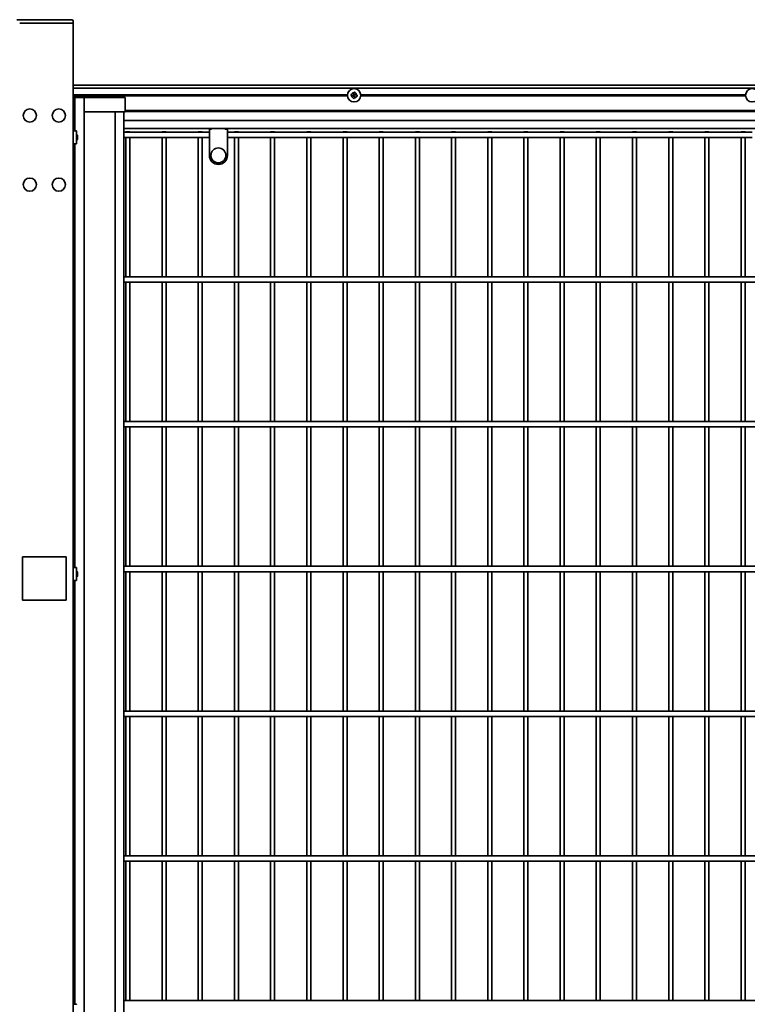
# Model space of a CAD drawing. Units: millimetres. Extents: x 0 to 21334, y -1016 to 14850.
# Drawn here: x 9731 to 10736, y 4518 to 5879 of the extents above; entities that cross this region are included whole.
import ezdxf

# ---------------------------------------------------------------- set-up
doc = ezdxf.new("R2010")
doc.units = ezdxf.units.MM
doc.header["$LTSCALE"] = 50
doc.layers.add('WT02', color=7, linetype='Continuous', lineweight=35)

msp = doc.modelspace()

# ---------------------------------------------------------------- linework, layer by layer
at = {"layer": 'WT02'}
for p, q in [((9726.68, 5878.56), (9732.68, 5878.56)), ((9796.68, 5878.56), (9732.68, 5878.56)), ((9796.68, 5878.56), (9802.68, 5878.56)), ((9730.68, 5873.56), (9798.68, 5873.56)), ((9732.68, 5873.56), (9796.68, 5873.56)), ((9804.68, 5873.56), (9798.68, 5873.56)), ((9804.68, 5876.56), (9804.68, 5873.56)), ((9804.68, 3695.56), (9804.68, 5873.56)), ((9804.68, 5788.06), (15712.48, 5788.06)), ((15772.73, 5784.15), (9804.68, 5784.15)), ((10183.56, 5774.76), (9804.68, 5774.76)), ((10183.53, 5774.06), (9804.68, 5774.06)), ((10183.56, 5773.37), (9804.68, 5773.37)), ((9804.68, 5771.06), (9804.88, 5771.06)), ((9806.48, 5771.06), (9804.88, 5771.06)), ((9806.48, 5771.06), (9806.68, 5771.06)), ((9806.68, 5725.06), (9806.68, 5771.06)), ((9808.68, 5771.06), (9806.68, 5771.06)), ((9819.48, 5771.06), (9808.68, 5771.06)), ((9819.48, 5771.06), (9819.68, 5771.06)), ((9819.68, 5771.06), (9862.62, 5771.06)), ((9819.68, 5751.46), (9819.68, 5771.06)), ((9876.38, 5771.06), (9862.62, 5771.06)), ((9876.38, 5751.46), (9876.38, 5771.06)), ((10188.65, 5774.06), (10188.62, 5774.06)), ((10189.04, 5774.06), (10188.65, 5774.06)), ((10192.73, 5778.14), (10192.73, 5778.17)), ((10192.73, 5777.76), (10192.73, 5778.14)), ((10192.73, 5770.37), (10192.73, 5769.98)), ((10192.73, 5769.98), (10192.73, 5769.95)), ((10196.43, 5774.06), (10196.81, 5774.06)), ((10196.81, 5774.06), (10196.84, 5774.06)), ((10733.56, 5774.76), (10201.91, 5774.76)), ((10733.56, 5773.37), (10201.91, 5773.37)), ((10733.53, 5774.06), (10201.93, 5774.06)), ((9819.68, 3870.66), (9819.68, 5751.46)), ((9862.62, 5751.46), (9819.68, 5751.46)), ((9862.62, 5751.46), (9876.38, 5751.46)), ((9862.73, 3870.66), (9862.73, 5751.46)), ((9874.68, 5751.46), (9874.68, 3870.66)), ((15772.73, 5752.86), (9876.38, 5752.86)), ((15772.73, 5752.17), (9876.38, 5752.17)), ((15772.73, 5751.48), (9876.38, 5751.48)), ((15772.73, 5739.17), (9874.68, 5739.17)), ((9874.68, 5728.06), (12652.43, 5728.06)), ((9995.73, 5728.06), (9995.73, 5727.36)), ((10014.73, 5727.36), (10014.73, 5728.06)), ((9806.63, 5725.06), (9804.68, 5725.06)), ((9808.6, 5725.09), (9807.36, 5725.09)), ((9808.98, 5724.92), (9808.96, 5724.94)), ((9809.13, 5724.56), (9809.13, 5724.56)), ((9809.13, 5707.56), (9809.13, 5724.56)), ((9810.54, 5718.88), (9809.13, 5718.93)), ((9810.68, 5715.91), (9810.68, 5718.73)), ((9810.68, 5713.1), (9810.68, 5715.91)), ((9874.68, 5723.31), (9992.73, 5723.31)), ((9874.68, 5715.81), (9992.73, 5715.81)), ((9882.93, 5723.81), (9877.43, 5723.81)), ((9877.43, 5723.31), (9877.43, 5723.81)), ((9877.43, 5523.31), (9877.43, 5715.81)), ((9882.93, 5723.31), (9882.93, 5723.81)), ((9882.93, 5523.31), (9882.93, 5715.81)), ((9932.93, 5723.81), (9927.43, 5723.81)), ((9927.43, 5723.31), (9927.43, 5723.81)), ((9927.43, 5523.31), (9927.43, 5715.81)), ((9932.93, 5723.31), (9932.93, 5723.81)), ((9932.93, 5523.31), (9932.93, 5715.81)), ((9982.93, 5723.81), (9977.43, 5723.81)), ((9977.43, 5723.31), (9977.43, 5723.81)), ((9977.43, 5523.31), (9977.43, 5715.81)), ((9982.93, 5723.31), (9982.93, 5723.81)), ((9982.93, 5523.31), (9982.93, 5715.81)), ((9992.73, 5716.21), (9992.73, 5727.16)), ((9992.73, 5716.21), (9992.73, 5711.02)), ((9995.63, 5727.26), (9992.83, 5727.26)), ((10017.63, 5727.26), (10014.83, 5727.26)), ((10017.73, 5716.21), (10017.73, 5727.16)), ((10017.73, 5723.31), (10742.73, 5723.31)), ((10017.73, 5716.21), (10017.73, 5711.02)), ((10017.73, 5715.81), (10742.73, 5715.81)), ((10032.93, 5723.81), (10027.43, 5723.81)), ((10027.43, 5723.31), (10027.43, 5723.81)), ((10027.43, 5523.31), (10027.43, 5715.81)), ((10032.93, 5723.31), (10032.93, 5723.81)), ((10032.93, 5523.31), (10032.93, 5715.81)), ((10082.93, 5723.81), (10077.43, 5723.81)), ((10077.43, 5723.31), (10077.43, 5723.81)), ((10077.43, 5523.31), (10077.43, 5715.81)), ((10082.93, 5723.31), (10082.93, 5723.81)), ((10082.93, 5523.31), (10082.93, 5715.81)), ((10132.93, 5723.81), (10127.43, 5723.81)), ((10127.43, 5723.31), (10127.43, 5723.81)), ((10127.43, 5523.31), (10127.43, 5715.81)), ((10132.93, 5723.31), (10132.93, 5723.81)), ((10132.93, 5523.31), (10132.93, 5715.81)), ((10182.93, 5723.81), (10177.43, 5723.81)), ((10177.43, 5723.31), (10177.43, 5723.81)), ((10177.43, 5523.31), (10177.43, 5715.81)), ((10182.93, 5723.31), (10182.93, 5723.81)), ((10182.93, 5523.31), (10182.93, 5715.81)), ((10232.93, 5723.81), (10227.43, 5723.81)), ((10227.43, 5723.31), (10227.43, 5723.81)), ((10227.43, 5523.31), (10227.43, 5715.81)), ((10232.93, 5723.31), (10232.93, 5723.81)), ((10232.93, 5523.31), (10232.93, 5715.81)), ((10282.93, 5723.81), (10277.43, 5723.81)), ((10277.43, 5723.31), (10277.43, 5723.81)), ((10277.43, 5523.31), (10277.43, 5715.81)), ((10282.93, 5723.31), (10282.93, 5723.81)), ((10282.93, 5523.31), (10282.93, 5715.81)), ((10332.93, 5723.81), (10327.43, 5723.81)), ((10327.43, 5723.31), (10327.43, 5723.81)), ((10327.43, 5523.31), (10327.43, 5715.81)), ((10332.93, 5723.31), (10332.93, 5723.81)), ((10332.93, 5523.31), (10332.93, 5715.81)), ((10382.93, 5723.81), (10377.43, 5723.81)), ((10377.43, 5723.31), (10377.43, 5723.81)), ((10377.43, 5523.31), (10377.43, 5715.81)), ((10382.93, 5723.31), (10382.93, 5723.81)), ((10382.93, 5523.31), (10382.93, 5715.81)), ((10432.93, 5723.81), (10427.43, 5723.81)), ((10427.43, 5723.31), (10427.43, 5723.81)), ((10427.43, 5523.31), (10427.43, 5715.81)), ((10432.93, 5723.31), (10432.93, 5723.81)), ((10432.93, 5523.31), (10432.93, 5715.81)), ((10482.93, 5723.81), (10477.43, 5723.81)), ((10477.43, 5723.31), (10477.43, 5723.81)), ((10477.43, 5523.31), (10477.43, 5715.81)), ((10482.93, 5723.31), (10482.93, 5723.81)), ((10482.93, 5523.31), (10482.93, 5715.81)), ((10532.93, 5723.81), (10527.43, 5723.81)), ((10527.43, 5723.31), (10527.43, 5723.81)), ((10527.43, 5523.31), (10527.43, 5715.81)), ((10532.93, 5723.31), (10532.93, 5723.81)), ((10532.93, 5523.31), (10532.93, 5715.81)), ((10582.93, 5723.81), (10577.43, 5723.81)), ((10577.43, 5723.31), (10577.43, 5723.81)), ((10577.43, 5523.31), (10577.43, 5715.81)), ((10582.93, 5723.31), (10582.93, 5723.81)), ((10582.93, 5523.31), (10582.93, 5715.81)), ((10632.93, 5723.81), (10627.43, 5723.81)), ((10627.43, 5723.31), (10627.43, 5723.81)), ((10627.43, 5523.31), (10627.43, 5715.81)), ((10632.93, 5723.31), (10632.93, 5723.81)), ((10632.93, 5523.31), (10632.93, 5715.81)), ((10682.93, 5723.81), (10677.43, 5723.81)), ((10677.43, 5723.31), (10677.43, 5723.81)), ((10677.43, 5523.31), (10677.43, 5715.81)), ((10682.93, 5723.31), (10682.93, 5723.81)), ((10682.93, 5523.31), (10682.93, 5715.81)), ((10732.93, 5723.81), (10727.43, 5723.81)), ((10727.43, 5723.31), (10727.43, 5723.81)), ((10727.43, 5523.31), (10727.43, 5715.81)), ((10732.93, 5723.31), (10732.93, 5723.81)), ((10732.93, 5523.31), (10732.93, 5715.81)), ((9804.68, 5707.07), (9806.63, 5707.07)), ((9806.68, 5121.73), (9806.68, 5707.07)), ((9807.36, 5707.04), (9808.6, 5707.04)), ((9808.98, 5707.21), (9808.96, 5707.18)), ((9809.13, 5712.9), (9810.54, 5712.95)), ((9809.13, 5707.56), (9809.13, 5707.56)), ((9992.73, 5707.7), (9992.73, 5711.02)), ((9992.73, 5705.1), (9992.73, 5707.7)), ((9992.73, 5691.06), (9992.73, 5705.1)), ((10017.73, 5707.7), (10017.73, 5711.02)), ((10017.73, 5705.1), (10017.73, 5707.7)), ((10017.73, 5691.06), (10017.73, 5705.1)), ((9874.68, 5523.31), (12633.93, 5523.31)), ((9874.68, 5515.81), (12633.93, 5515.81)), ((9877.43, 5323.31), (9877.43, 5515.81)), ((9882.93, 5323.31), (9882.93, 5515.81)), ((9927.43, 5323.31), (9927.43, 5515.81)), ((9932.93, 5323.31), (9932.93, 5515.81)), ((9977.43, 5323.31), (9977.43, 5515.81)), ((9982.93, 5323.31), (9982.93, 5515.81)), ((10027.43, 5323.31), (10027.43, 5515.81)), ((10032.93, 5323.31), (10032.93, 5515.81)), ((10077.43, 5323.31), (10077.43, 5515.81)), ((10082.93, 5323.31), (10082.93, 5515.81)), ((10127.43, 5323.31), (10127.43, 5515.81)), ((10132.93, 5323.31), (10132.93, 5515.81)), ((10177.43, 5323.31), (10177.43, 5515.81)), ((10182.93, 5323.31), (10182.93, 5515.81)), ((10227.43, 5323.31), (10227.43, 5515.81)), ((10232.93, 5323.31), (10232.93, 5515.81)), ((10277.43, 5323.31), (10277.43, 5515.81)), ((10282.93, 5323.31), (10282.93, 5515.81)), ((10327.43, 5323.31), (10327.43, 5515.81)), ((10332.93, 5323.31), (10332.93, 5515.81)), ((10377.43, 5323.31), (10377.43, 5515.81)), ((10382.93, 5323.31), (10382.93, 5515.81)), ((10427.43, 5323.31), (10427.43, 5515.81)), ((10432.93, 5323.31), (10432.93, 5515.81)), ((10477.43, 5323.31), (10477.43, 5515.81)), ((10482.93, 5323.31), (10482.93, 5515.81)), ((10527.43, 5323.31), (10527.43, 5515.81)), ((10532.93, 5323.31), (10532.93, 5515.81)), ((10577.43, 5323.31), (10577.43, 5515.81)), ((10582.93, 5323.31), (10582.93, 5515.81)), ((10627.43, 5323.31), (10627.43, 5515.81)), ((10632.93, 5323.31), (10632.93, 5515.81)), ((10677.43, 5323.31), (10677.43, 5515.81)), ((10682.93, 5323.31), (10682.93, 5515.81)), ((10727.43, 5323.31), (10727.43, 5515.81)), ((10732.93, 5323.31), (10732.93, 5515.81)), ((9874.68, 5323.31), (12633.93, 5323.31)), ((9874.68, 5315.81), (12633.93, 5315.81)), ((9877.43, 5123.31), (9877.43, 5315.81)), ((9882.93, 5123.31), (9882.93, 5315.81)), ((9927.43, 5123.31), (9927.43, 5315.81)), ((9932.93, 5123.31), (9932.93, 5315.81)), ((9977.43, 5123.31), (9977.43, 5315.81)), ((9982.93, 5123.31), (9982.93, 5315.81)), ((10027.43, 5123.31), (10027.43, 5315.81)), ((10032.93, 5123.31), (10032.93, 5315.81)), ((10077.43, 5123.31), (10077.43, 5315.81)), ((10082.93, 5123.31), (10082.93, 5315.81)), ((10127.43, 5123.31), (10127.43, 5315.81)), ((10132.93, 5123.31), (10132.93, 5315.81)), ((10177.43, 5123.31), (10177.43, 5315.81)), ((10182.93, 5123.31), (10182.93, 5315.81)), ((10227.43, 5123.31), (10227.43, 5315.81)), ((10232.93, 5123.31), (10232.93, 5315.81)), ((10277.43, 5123.31), (10277.43, 5315.81)), ((10282.93, 5123.31), (10282.93, 5315.81)), ((10327.43, 5123.31), (10327.43, 5315.81)), ((10332.93, 5123.31), (10332.93, 5315.81)), ((10377.43, 5123.31), (10377.43, 5315.81)), ((10382.93, 5123.31), (10382.93, 5315.81)), ((10427.43, 5123.31), (10427.43, 5315.81)), ((10432.93, 5123.31), (10432.93, 5315.81)), ((10477.43, 5123.31), (10477.43, 5315.81)), ((10482.93, 5123.31), (10482.93, 5315.81)), ((10527.43, 5123.31), (10527.43, 5315.81)), ((10532.93, 5123.31), (10532.93, 5315.81)), ((10577.43, 5123.31), (10577.43, 5315.81)), ((10582.93, 5123.31), (10582.93, 5315.81)), ((10627.43, 5123.31), (10627.43, 5315.81)), ((10632.93, 5123.31), (10632.93, 5315.81)), ((10677.43, 5123.31), (10677.43, 5315.81)), ((10682.93, 5123.31), (10682.93, 5315.81)), ((10727.43, 5123.31), (10727.43, 5315.81)), ((10732.93, 5123.31), (10732.93, 5315.81)), ((9734.68, 5076.56), (9734.68, 5136.56)), ((9734.68, 5136.56), (9794.68, 5136.56)), ((9794.68, 5136.56), (9794.68, 5076.56)), ((9806.63, 5121.73), (9804.68, 5121.73)), ((9808.6, 5121.76), (9807.36, 5121.76)), ((9808.98, 5121.58), (9808.96, 5121.61)), ((9809.13, 5121.23), (9809.13, 5121.23)), ((9809.13, 5104.23), (9809.13, 5121.23)), ((9810.54, 5115.54), (9809.13, 5115.59)), ((9874.68, 5123.31), (12633.93, 5123.31)), ((9874.68, 5115.81), (12633.93, 5115.81)), ((9877.43, 4923.31), (9877.43, 5115.81)), ((9882.93, 4923.31), (9882.93, 5115.81)), ((9927.43, 4923.31), (9927.43, 5115.81)), ((9932.93, 4923.31), (9932.93, 5115.81)), ((9977.43, 4923.31), (9977.43, 5115.81)), ((9982.93, 4923.31), (9982.93, 5115.81)), ((10027.43, 4923.31), (10027.43, 5115.81)), ((10032.93, 4923.31), (10032.93, 5115.81)), ((10077.43, 4923.31), (10077.43, 5115.81)), ((10082.93, 4923.31), (10082.93, 5115.81)), ((10127.43, 4923.31), (10127.43, 5115.81)), ((10132.93, 4923.31), (10132.93, 5115.81)), ((10177.43, 4923.31), (10177.43, 5115.81)), ((10182.93, 4923.31), (10182.93, 5115.81)), ((10227.43, 4923.31), (10227.43, 5115.81)), ((10232.93, 4923.31), (10232.93, 5115.81)), ((10277.43, 4923.31), (10277.43, 5115.81)), ((10282.93, 4923.31), (10282.93, 5115.81)), ((10327.43, 4923.31), (10327.43, 5115.81)), ((10332.93, 4923.31), (10332.93, 5115.81)), ((10377.43, 4923.31), (10377.43, 5115.81)), ((10382.93, 4923.31), (10382.93, 5115.81)), ((10427.43, 4923.31), (10427.43, 5115.81)), ((10432.93, 4923.31), (10432.93, 5115.81)), ((10477.43, 4923.31), (10477.43, 5115.81)), ((10482.93, 4923.31), (10482.93, 5115.81)), ((10527.43, 4923.31), (10527.43, 5115.81)), ((10532.93, 4923.31), (10532.93, 5115.81)), ((10577.43, 4923.31), (10577.43, 5115.81)), ((10582.93, 4923.31), (10582.93, 5115.81)), ((10627.43, 4923.31), (10627.43, 5115.81)), ((10632.93, 4923.31), (10632.93, 5115.81)), ((10677.43, 4923.31), (10677.43, 5115.81)), ((10682.93, 4923.31), (10682.93, 5115.81)), ((10727.43, 4923.31), (10727.43, 5115.81)), ((10732.93, 4923.31), (10732.93, 5115.81)), ((9804.68, 5103.73), (9806.63, 5103.73)), ((9806.68, 4518.39), (9806.68, 5103.73)), ((9807.36, 5103.7), (9808.6, 5103.7)), ((9808.98, 5103.88), (9808.96, 5103.85)), ((9809.13, 5109.56), (9810.54, 5109.61)), ((9809.13, 5104.23), (9809.13, 5104.23)), ((9810.68, 5112.58), (9810.68, 5115.39)), ((9810.68, 5109.76), (9810.68, 5112.58)), ((9794.68, 5076.56), (9734.68, 5076.56)), ((9874.68, 4923.31), (12633.93, 4923.31)), ((9874.68, 4915.81), (12633.93, 4915.81)), ((9877.43, 4723.31), (9877.43, 4915.81)), ((9882.93, 4723.31), (9882.93, 4915.81)), ((9927.43, 4723.31), (9927.43, 4915.81)), ((9932.93, 4723.31), (9932.93, 4915.81)), ((9977.43, 4723.31), (9977.43, 4915.81)), ((9982.93, 4723.31), (9982.93, 4915.81)), ((10027.43, 4723.31), (10027.43, 4915.81)), ((10032.93, 4723.31), (10032.93, 4915.81)), ((10077.43, 4723.31), (10077.43, 4915.81)), ((10082.93, 4723.31), (10082.93, 4915.81)), ((10127.43, 4723.31), (10127.43, 4915.81)), ((10132.93, 4723.31), (10132.93, 4915.81)), ((10177.43, 4723.31), (10177.43, 4915.81)), ((10182.93, 4723.31), (10182.93, 4915.81)), ((10227.43, 4723.31), (10227.43, 4915.81)), ((10232.93, 4723.31), (10232.93, 4915.81)), ((10277.43, 4723.31), (10277.43, 4915.81)), ((10282.93, 4723.31), (10282.93, 4915.81)), ((10327.43, 4723.31), (10327.43, 4915.81)), ((10332.93, 4723.31), (10332.93, 4915.81)), ((10377.43, 4723.31), (10377.43, 4915.81)), ((10382.93, 4723.31), (10382.93, 4915.81)), ((10427.43, 4723.31), (10427.43, 4915.81)), ((10432.93, 4723.31), (10432.93, 4915.81)), ((10477.43, 4723.31), (10477.43, 4915.81)), ((10482.93, 4723.31), (10482.93, 4915.81)), ((10527.43, 4723.31), (10527.43, 4915.81)), ((10532.93, 4723.31), (10532.93, 4915.81)), ((10577.43, 4723.31), (10577.43, 4915.81)), ((10582.93, 4723.31), (10582.93, 4915.81)), ((10627.43, 4723.31), (10627.43, 4915.81)), ((10632.93, 4723.31), (10632.93, 4915.81)), ((10677.43, 4723.31), (10677.43, 4915.81)), ((10682.93, 4723.31), (10682.93, 4915.81)), ((10727.43, 4723.31), (10727.43, 4915.81)), ((10732.93, 4723.31), (10732.93, 4915.81)), ((9874.68, 4723.31), (12633.93, 4723.31)), ((9874.68, 4715.81), (12633.93, 4715.81)), ((9877.43, 4523.31), (9877.43, 4715.81)), ((9882.93, 4523.31), (9882.93, 4715.81)), ((9927.43, 4523.31), (9927.43, 4715.81)), ((9932.93, 4523.31), (9932.93, 4715.81)), ((9977.43, 4523.31), (9977.43, 4715.81)), ((9982.93, 4523.31), (9982.93, 4715.81)), ((10027.43, 4523.31), (10027.43, 4715.81)), ((10032.93, 4523.31), (10032.93, 4715.81)), ((10077.43, 4523.31), (10077.43, 4715.81)), ((10082.93, 4523.31), (10082.93, 4715.81)), ((10127.43, 4523.31), (10127.43, 4715.81)), ((10132.93, 4523.31), (10132.93, 4715.81)), ((10177.43, 4523.31), (10177.43, 4715.81)), ((10182.93, 4523.31), (10182.93, 4715.81)), ((10227.43, 4523.31), (10227.43, 4715.81)), ((10232.93, 4523.31), (10232.93, 4715.81)), ((10277.43, 4523.31), (10277.43, 4715.81)), ((10282.93, 4523.31), (10282.93, 4715.81)), ((10327.43, 4523.31), (10327.43, 4715.81)), ((10332.93, 4523.31), (10332.93, 4715.81)), ((10377.43, 4523.31), (10377.43, 4715.81)), ((10382.93, 4523.31), (10382.93, 4715.81)), ((10427.43, 4523.31), (10427.43, 4715.81)), ((10432.93, 4523.31), (10432.93, 4715.81)), ((10477.43, 4523.31), (10477.43, 4715.81)), ((10482.93, 4523.31), (10482.93, 4715.81)), ((10527.43, 4523.31), (10527.43, 4715.81)), ((10532.93, 4523.31), (10532.93, 4715.81)), ((10577.43, 4523.31), (10577.43, 4715.81)), ((10582.93, 4523.31), (10582.93, 4715.81)), ((10627.43, 4523.31), (10627.43, 4715.81)), ((10632.93, 4523.31), (10632.93, 4715.81)), ((10677.43, 4523.31), (10677.43, 4715.81)), ((10682.93, 4523.31), (10682.93, 4715.81)), ((10727.43, 4523.31), (10727.43, 4715.81)), ((10732.93, 4523.31), (10732.93, 4715.81)), ((9806.63, 4518.39), (9804.68, 4518.39)), ((9808.6, 4518.42), (9807.36, 4518.42)), ((9808.98, 4518.25), (9808.96, 4518.28)), ((9874.68, 4523.31), (12633.93, 4523.31))]:
    msp.add_line(p, q, dxfattribs=at)
for centre, radius in [((10192.73, 5774.06), 9.2), ((10742.73, 5774.06), 9.2), ((10192.73, 5774.06), 1.5), ((9744.68, 5746.07), 9.1), ((9784.68, 5746.07), 9.1), ((10005.23, 5691.06), 10.32), ((9744.68, 5650.69), 9.1), ((9784.68, 5650.69), 9.1)]:
    msp.add_circle(centre, radius, dxfattribs=at)
for centre, radius, start, end in [((9802.68, 5876.56), 2, 0, 90), ((10189.04, 5773.96), 0.1, 2.51781, 90), ((10192.63, 5777.76), 0.1, 272.51781, 0), ((10192.83, 5770.37), 0.1, 92.51781, 180), ((10196.43, 5774.16), 0.1, 182.51781, 270), ((9807.36, 5724.59), 0.5, 90, 109.15013), ((9808.6, 5724.59), 0.5, 45, 90), ((9810.53, 5718.73), 0.15, 0, 88), ((9992.83, 5727.16), 0.1, 90, 180), ((9995.63, 5727.36), 0.1, 270, 0), ((10014.83, 5727.36), 0.1, 180, 270), ((10017.63, 5727.16), 0.1, 0, 90), ((9807.36, 5707.54), 0.5, 250.84186, 270), ((9808.6, 5707.54), 0.5, 270, 315), ((9810.53, 5713.1), 0.15, 272, 0), ((10005.23, 5691.06), 12.5, 180, 0), ((9807.36, 5121.26), 0.5, 90, 109.15013), ((9808.6, 5121.26), 0.5, 45, 90), ((9810.53, 5115.39), 0.15, 0, 88), ((9807.36, 5104.2), 0.5, 250.84186, 270), ((9808.6, 5104.2), 0.5, 270, 315), ((9810.53, 5109.76), 0.15, 272, 0), ((9807.36, 4517.92), 0.5, 90, 109.15013), ((9808.6, 4517.92), 0.5, 45, 90)]:
    msp.add_arc(centre, radius, start, end, dxfattribs=at)
for centre, start_param, end_param in [((9808.63, 5724.56), 0.0003046, 1.5707962), ((9808.63, 5707.56), 4.7123891, 6.2828807), ((9808.63, 5121.23), 0.0003046, 1.5707962), ((9808.63, 5104.23), 4.7123891, 6.2828807), ((9808.63, 4517.9), 0.0003046, 1.5707962)]:
    msp.add_ellipse(centre, major_axis=(0.5, 0), ratio=0.9996955, start_param=start_param, end_param=end_param, dxfattribs=at)
for points, knots in [([(10188.53, 5774.27), (10188.53, 5774.27), (10188.53, 5774.27), (10188.53, 5774.27), (10188.53, 5774.27), (10188.53, 5774.27), (10188.53, 5774.27), (10188.53, 5774.27), (10188.53, 5774.27), (10188.53, 5774.27), (10188.53, 5774.27), (10188.53, 5774.27), (10188.53, 5774.27), (10188.53, 5774.27), (10188.53, 5774.27), (10188.53, 5774.27), (10188.53, 5774.27), (10188.53, 5774.26), (10188.53, 5774.26), (10188.53, 5774.26), (10188.53, 5774.26), (10188.53, 5774.26), (10188.53, 5774.26), (10188.53, 5774.26), (10188.53, 5774.26), (10188.53, 5774.26), (10188.53, 5774.26), (10188.53, 5774.26), (10188.52, 5774.26), (10188.52, 5774.25), (10188.52, 5774.25), (10188.52, 5774.25), (10188.52, 5774.24), (10188.52, 5774.23), (10188.52, 5774.22), (10188.52, 5774.2), (10188.52, 5774.19), (10188.52, 5774.17), (10188.52, 5774.15), (10188.53, 5774.14), (10188.53, 5774.13), (10188.53, 5774.11), (10188.54, 5774.11), (10188.55, 5774.09), (10188.56, 5774.09), (10188.57, 5774.08), (10188.59, 5774.07), (10188.6, 5774.07), (10188.61, 5774.07), (10188.61, 5774.06), (10188.62, 5774.06), (10188.62, 5774.06), (10188.62, 5774.06), (10188.62, 5774.06), (10188.62, 5774.06), (10188.62, 5774.06)], [0, 0, 0, 0, 0.000008058, 0.000008058, 0.000058269, 0.000058269, 0.000111662, 0.000111662, 0.000159855, 0.000159855, 0.000260638, 0.000260638, 0.000394793, 0.000394793, 0.000752629, 0.000752629, 0.001447276, 0.001447276, 0.003191483, 0.003191483, 0.003818259, 0.003818259, 0.004210125, 0.004210125, 0.00458808, 0.00458808, 0.004836076, 0.004836076, 0.005267171, 0.005267171, 0.005742841, 0.005742841, 0.006945764, 0.006945764, 0.009526323, 0.009526323, 0.013004359, 0.013004359, 0.017033393, 0.017033393, 0.019993078, 0.019993078, 0.023854012, 0.023854012, 0.028385712, 0.028385712, 0.034013944, 0.034013944, 0.036318653, 0.036318653, 0.037713321, 0.037713321, 0.039054136, 0.039054136, 0.039639193, 0.039639193, 0.039639193, 0.039639193]), ([(10188.53, 5774.27), (10188.53, 5774.29), (10188.54, 5774.32), (10188.55, 5774.34), (10188.55, 5774.36), (10188.56, 5774.38), (10188.56, 5774.4)], [0.61141847, 0.61141847, 0.61141847, 0.61141847, 0.83215779, 0.83215779, 0.83215779, 1, 1, 1, 1]), ([(10188.56, 5774.4), (10188.6, 5774.56), (10188.66, 5774.71), (10188.88, 5775.28), (10189.11, 5775.67), (10189.57, 5776.24), (10189.77, 5776.44), (10189.98, 5776.62), (10190.2, 5776.81), (10190.44, 5776.97), (10191.09, 5777.33), (10191.53, 5777.49), (10192.2, 5777.62), (10192.42, 5777.65), (10192.64, 5777.66)], [0.04784364, 0.04784364, 0.04784364, 0.04784364, 0.09916, 0.09916, 0.23842968, 0.23842968, 0.32547324, 0.32547324, 0.32547324, 0.41406857, 0.41406857, 0.5558211, 0.5558211, 0.62297391, 0.62297391, 0.62297391, 0.62297391]), ([(10188.62, 5774.06), (10188.62, 5774.06), (10188.62, 5774.06), (10188.62, 5774.06), (10188.62, 5774.06), (10188.62, 5774.06), (10188.62, 5774.06), (10188.62, 5774.06)], [0.0407101413, 0.0407101413, 0.0407101413, 0.0407101413, 0.0413277798, 0.0413277798, 0.0416797399, 0.0416797399, 0.0420347081, 0.0420347081, 0.0420347081, 0.0420347081]), ([(10192.4, 5769.89), (10192.24, 5769.93), (10192.08, 5769.99), (10191.51, 5770.21), (10191.12, 5770.44), (10190.56, 5770.9), (10190.35, 5771.1), (10190.17, 5771.31), (10189.99, 5771.53), (10189.82, 5771.77), (10189.46, 5772.42), (10189.3, 5772.86), (10189.17, 5773.53), (10189.15, 5773.75), (10189.14, 5773.97)], [0.04784364, 0.04784364, 0.04784364, 0.04784364, 0.09916, 0.09916, 0.23842968, 0.23842968, 0.32547324, 0.32547324, 0.32547324, 0.41406857, 0.41406857, 0.5558211, 0.5558211, 0.62297391, 0.62297391, 0.62297391, 0.62297391]), ([(10192.52, 5769.86), (10192.5, 5769.86), (10192.48, 5769.87), (10192.46, 5769.88), (10192.44, 5769.88), (10192.42, 5769.89), (10192.4, 5769.89)], [0.61141847, 0.61141847, 0.61141847, 0.61141847, 0.83215779, 0.83215779, 0.83215779, 1, 1, 1, 1]), ([(10192.53, 5769.86), (10192.53, 5769.86), (10192.53, 5769.86), (10192.53, 5769.86), (10192.53, 5769.86), (10192.53, 5769.86), (10192.53, 5769.86), (10192.53, 5769.86), (10192.53, 5769.86), (10192.53, 5769.86), (10192.53, 5769.86), (10192.53, 5769.86), (10192.53, 5769.86), (10192.53, 5769.86), (10192.53, 5769.86), (10192.53, 5769.86), (10192.53, 5769.86), (10192.53, 5769.86), (10192.53, 5769.86), (10192.53, 5769.86), (10192.53, 5769.86), (10192.53, 5769.86), (10192.53, 5769.86), (10192.53, 5769.86), (10192.54, 5769.86), (10192.54, 5769.86), (10192.54, 5769.86), (10192.54, 5769.85), (10192.54, 5769.85), (10192.54, 5769.85), (10192.54, 5769.85), (10192.55, 5769.85), (10192.55, 5769.85), (10192.57, 5769.85), (10192.58, 5769.85), (10192.6, 5769.85), (10192.61, 5769.85), (10192.63, 5769.85), (10192.64, 5769.85), (10192.66, 5769.86), (10192.67, 5769.86), (10192.68, 5769.86), (10192.69, 5769.87), (10192.7, 5769.88), (10192.71, 5769.89), (10192.72, 5769.9), (10192.72, 5769.92), (10192.73, 5769.93), (10192.73, 5769.94), (10192.73, 5769.94), (10192.73, 5769.95), (10192.73, 5769.95), (10192.73, 5769.95), (10192.73, 5769.95), (10192.73, 5769.95), (10192.73, 5769.95)], [0, 0, 0, 0, 0.000008058, 0.000008058, 0.000058269, 0.000058269, 0.000111662, 0.000111662, 0.000159855, 0.000159855, 0.000260638, 0.000260638, 0.000394793, 0.000394793, 0.000752629, 0.000752629, 0.001447276, 0.001447276, 0.003191483, 0.003191483, 0.003818259, 0.003818259, 0.004210125, 0.004210125, 0.00458808, 0.00458808, 0.004836076, 0.004836076, 0.005267171, 0.005267171, 0.005742841, 0.005742841, 0.006945764, 0.006945764, 0.009526323, 0.009526323, 0.013004359, 0.013004359, 0.017033393, 0.017033393, 0.019993078, 0.019993078, 0.023854012, 0.023854012, 0.028385712, 0.028385712, 0.034013944, 0.034013944, 0.036318653, 0.036318653, 0.037713321, 0.037713321, 0.039054136, 0.039054136, 0.039639193, 0.039639193, 0.039639193, 0.039639193]), ([(10192.94, 5778.27), (10192.94, 5778.27), (10192.94, 5778.27), (10192.94, 5778.27), (10192.94, 5778.27), (10192.94, 5778.27), (10192.94, 5778.27), (10192.94, 5778.27), (10192.94, 5778.27), (10192.94, 5778.27), (10192.94, 5778.27), (10192.94, 5778.27), (10192.94, 5778.27), (10192.94, 5778.27), (10192.94, 5778.27), (10192.94, 5778.27), (10192.94, 5778.27), (10192.93, 5778.27), (10192.93, 5778.27), (10192.93, 5778.27), (10192.93, 5778.27), (10192.93, 5778.27), (10192.93, 5778.27), (10192.93, 5778.27), (10192.93, 5778.27), (10192.93, 5778.27), (10192.93, 5778.27), (10192.93, 5778.27), (10192.93, 5778.27), (10192.92, 5778.27), (10192.92, 5778.27), (10192.92, 5778.27), (10192.91, 5778.27), (10192.9, 5778.28), (10192.89, 5778.28), (10192.87, 5778.28), (10192.86, 5778.28), (10192.84, 5778.28), (10192.82, 5778.27), (10192.81, 5778.27), (10192.8, 5778.27), (10192.78, 5778.26), (10192.78, 5778.26), (10192.77, 5778.25), (10192.76, 5778.24), (10192.75, 5778.22), (10192.74, 5778.21), (10192.74, 5778.19), (10192.74, 5778.19), (10192.73, 5778.18), (10192.73, 5778.18), (10192.73, 5778.18), (10192.73, 5778.18), (10192.73, 5778.17), (10192.73, 5778.17), (10192.73, 5778.17)], [0, 0, 0, 0, 0.000008058, 0.000008058, 0.000058269, 0.000058269, 0.000111662, 0.000111662, 0.000159855, 0.000159855, 0.000260638, 0.000260638, 0.000394793, 0.000394793, 0.000752629, 0.000752629, 0.001447276, 0.001447276, 0.003191483, 0.003191483, 0.003818259, 0.003818259, 0.004210125, 0.004210125, 0.00458808, 0.00458808, 0.004836076, 0.004836076, 0.005267171, 0.005267171, 0.005742841, 0.005742841, 0.006945764, 0.006945764, 0.009526323, 0.009526323, 0.013004359, 0.013004359, 0.017033393, 0.017033393, 0.019993078, 0.019993078, 0.023854012, 0.023854012, 0.028385712, 0.028385712, 0.034013944, 0.034013944, 0.036318653, 0.036318653, 0.037713321, 0.037713321, 0.039054136, 0.039054136, 0.039639193, 0.039639193, 0.039639193, 0.039639193]), ([(10192.73, 5778.17), (10192.73, 5778.17), (10192.73, 5778.17), (10192.73, 5778.17), (10192.73, 5778.17), (10192.73, 5778.17), (10192.73, 5778.17), (10192.73, 5778.17)], [0.0407101413, 0.0407101413, 0.0407101413, 0.0407101413, 0.0413277798, 0.0413277798, 0.0416797399, 0.0416797399, 0.0420347081, 0.0420347081, 0.0420347081, 0.0420347081]), ([(10192.73, 5769.95), (10192.73, 5769.95), (10192.73, 5769.95), (10192.73, 5769.95), (10192.73, 5769.95), (10192.73, 5769.95), (10192.73, 5769.95), (10192.73, 5769.95)], [0.0407101413, 0.0407101413, 0.0407101413, 0.0407101413, 0.0413277798, 0.0413277798, 0.0416797399, 0.0416797399, 0.0420347081, 0.0420347081, 0.0420347081, 0.0420347081]), ([(10196.91, 5773.73), (10196.86, 5773.57), (10196.81, 5773.41), (10196.59, 5772.84), (10196.36, 5772.45), (10195.9, 5771.89), (10195.7, 5771.68), (10195.49, 5771.5), (10195.27, 5771.32), (10195.03, 5771.15), (10194.37, 5770.79), (10193.93, 5770.63), (10193.27, 5770.5), (10193.05, 5770.48), (10192.83, 5770.47)], [0.04784364, 0.04784364, 0.04784364, 0.04784364, 0.09916, 0.09916, 0.23842968, 0.23842968, 0.32547324, 0.32547324, 0.32547324, 0.41406857, 0.41406857, 0.5558211, 0.5558211, 0.62297391, 0.62297391, 0.62297391, 0.62297391]), ([(10192.94, 5778.27), (10192.96, 5778.26), (10192.99, 5778.26), (10193.01, 5778.25), (10193.03, 5778.25), (10193.05, 5778.24), (10193.07, 5778.24)], [0.61141847, 0.61141847, 0.61141847, 0.61141847, 0.83215779, 0.83215779, 0.83215779, 1, 1, 1, 1]), ([(10193.07, 5778.24), (10193.23, 5778.19), (10193.38, 5778.14), (10193.95, 5777.92), (10194.34, 5777.69), (10194.91, 5777.23), (10195.11, 5777.03), (10195.29, 5776.82), (10195.48, 5776.6), (10195.64, 5776.36), (10196, 5775.7), (10196.16, 5775.26), (10196.29, 5774.6), (10196.32, 5774.38), (10196.33, 5774.16)], [0.04784364, 0.04784364, 0.04784364, 0.04784364, 0.09916, 0.09916, 0.23842968, 0.23842968, 0.32547324, 0.32547324, 0.32547324, 0.41406857, 0.41406857, 0.5558211, 0.5558211, 0.62297391, 0.62297391, 0.62297391, 0.62297391]), ([(10196.85, 5774.06), (10196.85, 5774.06), (10196.85, 5774.06), (10196.84, 5774.06), (10196.84, 5774.06), (10196.84, 5774.06), (10196.84, 5774.06), (10196.84, 5774.06)], [0.0407101413, 0.0407101413, 0.0407101413, 0.0407101413, 0.0413277798, 0.0413277798, 0.0416797399, 0.0416797399, 0.0420347081, 0.0420347081, 0.0420347081, 0.0420347081]), ([(10196.94, 5773.86), (10196.94, 5773.86), (10196.94, 5773.86), (10196.94, 5773.86), (10196.94, 5773.86), (10196.94, 5773.86), (10196.94, 5773.86), (10196.94, 5773.86), (10196.94, 5773.86), (10196.94, 5773.86), (10196.94, 5773.86), (10196.94, 5773.86), (10196.94, 5773.86), (10196.94, 5773.86), (10196.94, 5773.86), (10196.94, 5773.86), (10196.94, 5773.86), (10196.94, 5773.86), (10196.94, 5773.86), (10196.94, 5773.86), (10196.94, 5773.86), (10196.94, 5773.86), (10196.94, 5773.86), (10196.94, 5773.86), (10196.94, 5773.87), (10196.94, 5773.87), (10196.94, 5773.87), (10196.94, 5773.87), (10196.94, 5773.87), (10196.94, 5773.87), (10196.94, 5773.87), (10196.94, 5773.88), (10196.94, 5773.88), (10196.95, 5773.9), (10196.95, 5773.9), (10196.95, 5773.92), (10196.95, 5773.94), (10196.95, 5773.96), (10196.95, 5773.97), (10196.94, 5773.99), (10196.94, 5774), (10196.93, 5774.01), (10196.93, 5774.02), (10196.92, 5774.03), (10196.91, 5774.04), (10196.89, 5774.05), (10196.88, 5774.05), (10196.86, 5774.06), (10196.86, 5774.06), (10196.85, 5774.06), (10196.85, 5774.06), (10196.85, 5774.06), (10196.85, 5774.06), (10196.85, 5774.06), (10196.85, 5774.06), (10196.85, 5774.06)], [0, 0, 0, 0, 0.000008058, 0.000008058, 0.000058269, 0.000058269, 0.000111662, 0.000111662, 0.000159855, 0.000159855, 0.000260638, 0.000260638, 0.000394793, 0.000394793, 0.000752629, 0.000752629, 0.001447276, 0.001447276, 0.003191483, 0.003191483, 0.003818259, 0.003818259, 0.004210125, 0.004210125, 0.00458808, 0.00458808, 0.004836076, 0.004836076, 0.005267171, 0.005267171, 0.005742841, 0.005742841, 0.006945764, 0.006945764, 0.009526323, 0.009526323, 0.013004359, 0.013004359, 0.017033393, 0.017033393, 0.019993078, 0.019993078, 0.023854012, 0.023854012, 0.028385712, 0.028385712, 0.034013944, 0.034013944, 0.036318653, 0.036318653, 0.037713321, 0.037713321, 0.039054136, 0.039054136, 0.039639193, 0.039639193, 0.039639193, 0.039639193]), ([(10196.94, 5773.85), (10196.93, 5773.83), (10196.93, 5773.81), (10196.92, 5773.79), (10196.92, 5773.77), (10196.91, 5773.75), (10196.91, 5773.73)], [0.61141847, 0.61141847, 0.61141847, 0.61141847, 0.83215779, 0.83215779, 0.83215779, 1, 1, 1, 1]), ([(9806.63, 5725.06), (9806.74, 5725.06), (9806.84, 5725.06), (9806.99, 5725.06), (9807.04, 5725.06), (9807.12, 5725.06), (9807.16, 5725.06), (9807.21, 5725.06), (9807.23, 5725.06), (9807.26, 5725.06), (9807.27, 5725.06), (9807.29, 5725.06), (9807.29, 5725.06), (9807.29, 5725.06), (9807.29, 5725.06), (9807.29, 5725.06)], [0, 0, 0, 0, 0.031365107, 0.031365107, 0.045021516, 0.045021516, 0.057587419, 0.057587419, 0.063868625, 0.063868625, 0.070212895, 0.070212895, 0.073363192, 0.073363192, 0.075067577, 0.075067577, 0.075067577, 0.075067577]), ([(9807.29, 5707.06), (9807.29, 5707.06), (9807.29, 5707.06), (9807.29, 5707.06), (9807.29, 5707.06), (9807.28, 5707.06), (9807.28, 5707.06), (9807.26, 5707.06), (9807.25, 5707.06), (9807.22, 5707.06), (9807.21, 5707.06), (9807.16, 5707.07), (9807.12, 5707.07), (9807.04, 5707.07), (9806.98, 5707.07), (9806.83, 5707.07), (9806.73, 5707.07), (9806.63, 5707.07)], [0.040005731, 0.040005731, 0.040005731, 0.040005731, 0.041028012, 0.041028012, 0.043576477, 0.043576477, 0.047002398, 0.047002398, 0.05172859, 0.05172859, 0.05834118, 0.05834118, 0.06873912, 0.06873912, 0.08578094, 0.08578094, 0.115136757, 0.115136757, 0.115136757, 0.115136757]), ([(9806.63, 5121.73), (9806.74, 5121.73), (9806.84, 5121.73), (9806.99, 5121.73), (9807.04, 5121.73), (9807.12, 5121.73), (9807.16, 5121.73), (9807.21, 5121.73), (9807.23, 5121.73), (9807.26, 5121.73), (9807.27, 5121.73), (9807.29, 5121.73), (9807.29, 5121.73), (9807.29, 5121.73), (9807.29, 5121.73), (9807.29, 5121.73)], [0, 0, 0, 0, 0.031365107, 0.031365107, 0.045021516, 0.045021516, 0.057587419, 0.057587419, 0.063868625, 0.063868625, 0.070212895, 0.070212895, 0.073363192, 0.073363192, 0.075067577, 0.075067577, 0.075067577, 0.075067577]), ([(9807.29, 5103.73), (9807.29, 5103.73), (9807.29, 5103.73), (9807.29, 5103.73), (9807.29, 5103.73), (9807.28, 5103.73), (9807.28, 5103.73), (9807.26, 5103.73), (9807.25, 5103.73), (9807.22, 5103.73), (9807.21, 5103.73), (9807.16, 5103.73), (9807.12, 5103.73), (9807.04, 5103.73), (9806.98, 5103.73), (9806.83, 5103.73), (9806.73, 5103.73), (9806.63, 5103.73)], [0.040005731, 0.040005731, 0.040005731, 0.040005731, 0.041028012, 0.041028012, 0.043576477, 0.043576477, 0.047002398, 0.047002398, 0.05172859, 0.05172859, 0.05834118, 0.05834118, 0.06873912, 0.06873912, 0.08578094, 0.08578094, 0.115136757, 0.115136757, 0.115136757, 0.115136757]), ([(9806.63, 4518.39), (9806.74, 4518.39), (9806.84, 4518.39), (9806.99, 4518.39), (9807.04, 4518.39), (9807.12, 4518.39), (9807.16, 4518.39), (9807.21, 4518.4), (9807.23, 4518.4), (9807.26, 4518.4), (9807.27, 4518.4), (9807.29, 4518.4), (9807.29, 4518.4), (9807.29, 4518.4), (9807.29, 4518.4), (9807.29, 4518.4)], [0, 0, 0, 0, 0.031365107, 0.031365107, 0.045021516, 0.045021516, 0.057587419, 0.057587419, 0.063868625, 0.063868625, 0.070212895, 0.070212895, 0.073363192, 0.073363192, 0.075067577, 0.075067577, 0.075067577, 0.075067577])]:
    msp.add_open_spline(points, degree=3, knots=knots, dxfattribs=at)

doc.saveas('drawing.dxf')
